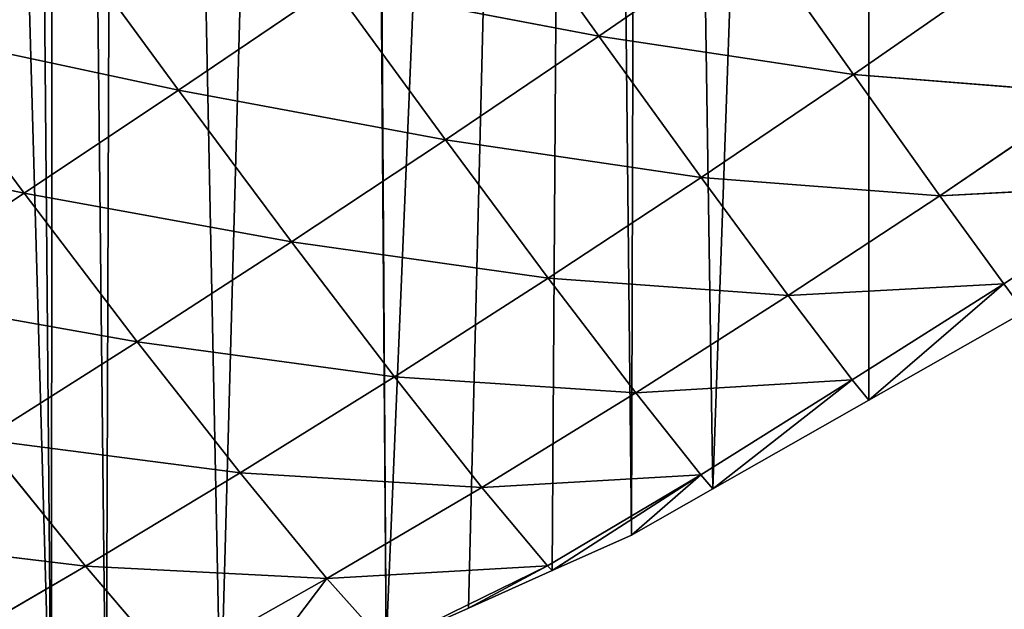
# Model space of a CAD drawing. Extents: x 0 to 9044, y 0 to 4263.
# Drawn here: x 1932 to 2024, y 1606 to 1661 of the extents above; entities that cross this region are included whole.
import ezdxf

# ---------------------------------------------------------------- set-up
doc = ezdxf.new("R2010")
doc.units = 0
doc.header["$LTSCALE"] = 25.4
doc.layers.get('0').update_dxf_attribs({"color": 13, "linetype": 'CONTINUOUS'})

msp = doc.modelspace()

# ---------------------------------------------------------------- linework, layer by layer
at = {"color": 52}
for p, q in [((1986.279, 1659.785, 105.459), (1975.829, 1674.38, 134.859)), ((1986.279, 1659.785, 105.459), (1975.829, 1674.38, 134.859)), ((1947.09, 1654.766, 128.694), (1935.893, 1670.047, 155.222)), ((1947.09, 1654.766, 128.694), (1935.893, 1670.047, 155.222)), ((2000.546, 1669.614, 107.08), (1986.279, 1659.785, 105.459)), ((2000.546, 1669.614, 107.08), (1986.279, 1659.785, 105.459)), ((2009.996, 1656.232, 75.254), (2000.546, 1669.614, 107.08)), ((2009.996, 1656.232, 75.254), (2000.546, 1669.614, 107.08)), ((2024.126, 1666.02, 76.11), (2009.996, 1656.232, 75.254)), ((2024.126, 1666.02, 76.11), (2009.996, 1656.232, 75.254)), ((1961.475, 1664.508, 132.387), (1947.09, 1654.766, 128.694)), ((1961.475, 1664.508, 132.387), (1947.09, 1654.766, 128.694)), ((1971.981, 1650.125, 102.652), (1961.475, 1664.508, 132.387)), ((1986.279, 1659.785, 105.459), (1961.475, 1664.508, 132.387)), ((1986.279, 1659.785, 105.459), (1961.475, 1664.508, 132.387)), ((1971.981, 1650.125, 102.652), (1961.475, 1664.508, 132.387)), ((1932.685, 1645.168, 123.82), (1921.468, 1660.23, 150.635)), ((1947.09, 1654.766, 128.694), (1921.468, 1660.23, 150.635)), ((1947.09, 1654.766, 128.694), (1921.468, 1660.23, 150.635)), ((1932.685, 1645.168, 123.82), (1921.468, 1660.23, 150.635)), ((1986.279, 1659.785, 105.459), (1971.981, 1650.125, 102.652)), ((1986.279, 1659.785, 105.459), (1971.981, 1650.125, 102.652)), ((1995.802, 1646.642, 73.278), (1986.279, 1659.785, 105.459)), ((2009.996, 1656.232, 75.254), (1986.279, 1659.785, 105.459)), ((1995.802, 1646.642, 73.278), (1986.279, 1659.785, 105.459)), ((2009.996, 1656.232, 75.254), (1986.279, 1659.785, 105.459)), ((2009.996, 1656.232, 75.254), (1995.802, 1646.642, 73.278)), ((2009.996, 1656.232, 75.254), (1995.802, 1646.642, 73.278)), ((2018.053, 1644.935, 42.411), (2009.996, 1656.232, 75.254)), ((2032.089, 1654.465, 43.667), (2009.996, 1656.232, 75.254)), ((2032.089, 1654.465, 43.667), (2009.996, 1656.232, 75.254)), ((2018.053, 1644.935, 42.411), (2009.996, 1656.232, 75.254)), ((1947.09, 1654.766, 128.694), (1932.685, 1645.168, 123.82)), ((1947.09, 1654.766, 128.694), (1932.685, 1645.168, 123.82)), ((1957.629, 1640.629, 98.677), (1947.09, 1654.766, 128.694)), ((1971.981, 1650.125, 102.652), (1947.09, 1654.766, 128.694)), ((1971.981, 1650.125, 102.652), (1947.09, 1654.766, 128.694)), ((1957.629, 1640.629, 98.677), (1947.09, 1654.766, 128.694)), ((2032.089, 1654.465, 43.667), (2018.053, 1644.935, 42.411)), ((2032.089, 1654.465, 43.667), (2018.053, 1644.935, 42.411)), ((1932.685, 1645.168, 123.82), (1907.068, 1650.551, 144.882)), ((1932.685, 1645.168, 123.82), (1907.068, 1650.551, 144.882)), ((1971.981, 1650.125, 102.652), (1957.629, 1640.629, 98.677)), ((1971.981, 1650.125, 102.652), (1957.629, 1640.629, 98.677)), ((1981.554, 1637.253, 70.233), (1971.981, 1650.125, 102.652)), ((1995.802, 1646.642, 73.278), (1971.981, 1650.125, 102.652)), ((1995.802, 1646.642, 73.278), (1971.981, 1650.125, 102.652)), ((1981.554, 1637.253, 70.233), (1971.981, 1650.125, 102.652)), ((1995.802, 1646.642, 73.278), (1981.554, 1637.253, 70.233)), ((1995.802, 1646.642, 73.278), (1981.554, 1637.253, 70.233)), ((2003.918, 1635.643, 40.188), (1995.802, 1646.642, 73.278)), ((2018.053, 1644.935, 42.411), (1995.802, 1646.642, 73.278)), ((2018.053, 1644.935, 42.411), (1995.802, 1646.642, 73.278)), ((2003.918, 1635.643, 40.188), (1995.802, 1646.642, 73.278)), ((2037.992, 1645.936, 13.867), (2018.053, 1644.935, 42.411)), ((2037.992, 1645.936, 13.867), (2018.053, 1644.935, 42.411)), ((2037.992, 1645.936, 13.867), (2024.01, 1636.725, 12.38)), ((2037.992, 1645.936, 13.867), (2024.01, 1636.725, 12.38)), ((1932.685, 1645.168, 123.82), (1918.297, 1635.744, 117.814)), ((1932.685, 1645.168, 123.82), (1918.297, 1635.744, 117.814)), ((1943.237, 1631.313, 93.57), (1932.685, 1645.168, 123.82)), ((1957.629, 1640.629, 98.677), (1932.685, 1645.168, 123.82)), ((1957.629, 1640.629, 98.677), (1932.685, 1645.168, 123.82)), ((1943.237, 1631.313, 93.57), (1932.685, 1645.168, 123.82)), ((2018.053, 1644.935, 42.411), (2003.918, 1635.643, 40.188)), ((2018.053, 1644.935, 42.411), (2003.918, 1635.643, 40.188)), ((2024.01, 1636.725, 12.38), (2018.053, 1644.935, 42.411)), ((2024.01, 1636.725, 12.38), (2018.053, 1644.935, 42.411)), ((1957.629, 1640.629, 98.677), (1943.237, 1631.313, 93.57)), ((1957.629, 1640.629, 98.677), (1943.237, 1631.313, 93.57)), ((1967.221, 1628.072, 66.096), (1957.629, 1640.629, 98.677)), ((1981.554, 1637.253, 70.233), (1957.629, 1640.629, 98.677)), ((1967.221, 1628.072, 66.096), (1957.629, 1640.629, 98.677)), ((1981.554, 1637.253, 70.233), (1957.629, 1640.629, 98.677)), ((1981.554, 1637.253, 70.233), (1967.221, 1628.072, 66.096)), ((1981.554, 1637.253, 70.233), (1967.221, 1628.072, 66.096)), ((1989.714, 1626.564, 37.117), (1981.554, 1637.253, 70.233)), ((2003.918, 1635.643, 40.188), (1981.554, 1637.253, 70.233)), ((1989.714, 1626.564, 37.117), (1981.554, 1637.253, 70.233)), ((2003.918, 1635.643, 40.188), (1981.554, 1637.253, 70.233)), ((2024.01, 1636.725, 12.38), (2003.918, 1635.643, 40.188)), ((2024.01, 1636.725, 12.38), (2003.918, 1635.643, 40.188)), ((2024.01, 1636.725, 12.38), (2009.897, 1627.778, 10.054)), ((2024.01, 1636.725, 12.38), (2009.897, 1627.778, 10.054)), ((2024.01, 1636.725, 12.38), (2011.425, 1625.878)), ((2024.01, 1636.725, 12.38), (2011.425, 1625.878)), ((2025.958, 1634.119), (2024.01, 1636.725, 12.38)), ((2025.958, 1634.119), (2024.01, 1636.725, 12.38)), ((1943.237, 1631.313, 93.57), (1918.297, 1635.744, 117.814)), ((1943.237, 1631.313, 93.57), (1918.297, 1635.744, 117.814)), ((2003.918, 1635.643, 40.188), (1989.714, 1626.564, 37.117)), ((2003.918, 1635.643, 40.188), (1989.714, 1626.564, 37.117)), ((2009.897, 1627.778, 10.054), (2003.918, 1635.643, 40.188)), ((2009.897, 1627.778, 10.054), (2003.918, 1635.643, 40.188)), ((2011.425, 1625.878), (2025.958, 1634.119)), ((2011.425, 1625.878), (2025.958, 1634.119)), ((1943.237, 1631.313, 93.57), (1928.851, 1622.213, 87.389)), ((1943.237, 1631.313, 93.57), (1928.851, 1622.213, 87.389)), ((1952.818, 1619.121, 60.893), (1943.237, 1631.313, 93.57)), ((1967.221, 1628.072, 66.096), (1943.237, 1631.313, 93.57)), ((1952.818, 1619.121, 60.893), (1943.237, 1631.313, 93.57)), ((1967.221, 1628.072, 66.096), (1943.237, 1631.313, 93.57)), ((1967.221, 1628.072, 66.096), (1952.818, 1619.121, 60.893)), ((1967.221, 1628.072, 66.096), (1952.818, 1619.121, 60.893)), ((1975.375, 1617.764, 33.055), (1967.221, 1628.072, 66.096)), ((1989.714, 1626.564, 37.117), (1967.221, 1628.072, 66.096)), ((1975.375, 1617.764, 33.055), (1967.221, 1628.072, 66.096)), ((1989.714, 1626.564, 37.117), (1967.221, 1628.072, 66.096)), ((2009.897, 1627.778, 10.054), (1989.714, 1626.564, 37.117)), ((2009.897, 1627.778, 10.054), (1989.714, 1626.564, 37.117)), ((2009.897, 1627.778, 10.054), (1995.768, 1618.944, 7.184)), ((2009.897, 1627.778, 10.054), (1995.768, 1618.944, 7.184)), ((2009.897, 1627.778, 10.054), (1996.892, 1617.637)), ((2009.897, 1627.778, 10.054), (1996.892, 1617.637)), ((2011.425, 1625.878), (2009.897, 1627.778, 10.054)), ((2011.425, 1625.878), (2009.897, 1627.778, 10.054)), ((1989.714, 1626.564, 37.117), (1975.375, 1617.764, 33.055)), ((1989.714, 1626.564, 37.117), (1975.375, 1617.764, 33.055)), ((1995.768, 1618.944, 7.184), (1989.714, 1626.564, 37.117)), ((1995.768, 1618.944, 7.184), (1989.714, 1626.564, 37.117)), ((1996.892, 1617.637), (2011.425, 1625.878)), ((1996.892, 1617.637), (2011.425, 1625.878)), ((1938.404, 1610.431, 54.719), (1928.851, 1622.213, 87.389)), ((1952.818, 1619.121, 60.893), (1928.851, 1622.213, 87.389)), ((1952.818, 1619.121, 60.893), (1928.851, 1622.213, 87.389)), ((1938.404, 1610.431, 54.719), (1928.851, 1622.213, 87.389)), ((1952.818, 1619.121, 60.893), (1938.404, 1610.431, 54.719)), ((1952.818, 1619.121, 60.893), (1938.404, 1610.431, 54.719)), ((1960.912, 1609.28, 27.999), (1952.818, 1619.121, 60.893)), ((1975.375, 1617.764, 33.055), (1952.818, 1619.121, 60.893)), ((1975.375, 1617.764, 33.055), (1952.818, 1619.121, 60.893)), ((1960.912, 1609.28, 27.999), (1952.818, 1619.121, 60.893)), ((1995.768, 1618.944, 7.184), (1975.375, 1617.764, 33.055)), ((1995.768, 1618.944, 7.184), (1975.375, 1617.764, 33.055)), ((1995.768, 1618.944, 7.184), (1981.474, 1610.457, 3.228)), ((1995.768, 1618.944, 7.184), (1981.474, 1610.457, 3.228)), ((1995.768, 1618.944, 7.184), (1981.915, 1610.026)), ((1995.768, 1618.944, 7.184), (1981.915, 1610.026)), ((1995.768, 1618.944, 7.184), (1989.302, 1613.332)), ((1995.768, 1618.944, 7.184), (1989.302, 1613.332)), ((1996.892, 1617.637), (1995.768, 1618.944, 7.184)), ((1996.892, 1617.637), (1995.768, 1618.944, 7.184)), ((1975.375, 1617.764, 33.055), (1960.912, 1609.28, 27.999)), ((1975.375, 1617.764, 33.055), (1960.912, 1609.28, 27.999)), ((1981.474, 1610.457, 3.228), (1975.375, 1617.764, 33.055)), ((1981.474, 1610.457, 3.228), (1975.375, 1617.764, 33.055)), ((1989.302, 1613.332), (1996.892, 1617.637)), ((1989.302, 1613.332), (1996.892, 1617.637)), ((1938.404, 1610.431, 54.719), (1914.437, 1613.317, 80.159)), ((1938.404, 1610.431, 54.719), (1914.437, 1613.317, 80.159)), ((1981.915, 1610.026), (1989.302, 1613.332)), ((1981.915, 1610.026), (1989.302, 1613.332)), ((1938.404, 1610.431, 54.719), (1923.944, 1601.983, 47.615)), ((1938.404, 1610.431, 54.719), (1923.944, 1601.983, 47.615)), ((1946.413, 1601.1, 22.161), (1938.404, 1610.431, 54.719)), ((1960.912, 1609.28, 27.999), (1938.404, 1610.431, 54.719)), ((1946.413, 1601.1, 22.161), (1938.404, 1610.431, 54.719)), ((1960.912, 1609.28, 27.999), (1938.404, 1610.431, 54.719)), ((1960.912, 1609.28, 27.999), (1981.474, 1610.457, 3.228)), ((1960.912, 1609.28, 27.999), (1981.474, 1610.457, 3.228)), ((1981.474, 1610.457, 3.228), (1966.454, 1603.106)), ((1981.474, 1610.457, 3.228), (1966.454, 1603.106)), ((1981.474, 1610.457, 3.228), (1974.11, 1606.533)), ((1981.474, 1610.457, 3.228), (1974.11, 1606.533)), ((1974.11, 1606.533), (1981.915, 1610.026)), ((1974.11, 1606.533), (1981.915, 1610.026)), ((1981.915, 1610.026), (1981.474, 1610.457, 3.228)), ((1981.915, 1610.026), (1981.474, 1610.457, 3.228)), ((1960.912, 1609.28, 27.999), (1946.413, 1601.1, 22.161)), ((1960.912, 1609.28, 27.999), (1946.413, 1601.1, 22.161)), ((1960.912, 1609.28, 27.999), (1950.993, 1596.185)), ((1960.912, 1609.28, 27.999), (1950.993, 1596.185)), ((1966.454, 1603.106), (1960.912, 1609.28, 27.999)), ((1966.454, 1603.106), (1960.912, 1609.28, 27.999)), ((1966.454, 1603.106), (1974.11, 1606.533)), ((1966.454, 1603.106), (1974.11, 1606.533))]:
    msp.add_line(p, q, dxfattribs=at)

# ---------------------------------------------------------------- meshes
mesh = msp.add_polyface(dxfattribs=at)
corners = [(1573.999, 1583.121), (1576.79, 1570.309), (1572.106, 1571.354), (1575.325, 1591.371), (1577.783, 1606.656), (1584.159, 1568.664), (1579.33, 1616.279), (1579.954, 1620.155), (1582.161, 1629.346), (1585.344, 1642.597), (1600.649, 1564.984), (1587.338, 1650.9), (1591.424, 1667.915), (1591.863, 1669.272), (1592.774, 1672.085), (1599.181, 1691.888), (1601.116, 1697.867), (1608.265, 1563.285), (1605.589, 1711.691), (1606.452, 1714.359), (1611.882, 1727.526), (1618.123, 1561.085), (1612.955, 1730.129), (1620.471, 1748.355), (1625.202, 1560.148), (1624.709, 1758.633), (1624.952, 1759.222), (1628.395, 1765.999), (1631.368, 1559.332), (1636.925, 1782.782), (1651.654, 1556.646), (1642.086, 1792.939), (1645.454, 1799.566), (1646.816, 1802.247), (1654.774, 1815.224), (1653.778, 1556.365), (1673.142, 1553.802), (1664.176, 1830.556), (1664.275, 1830.626), (1673.883, 1845.874), (1675.99, 1553.681), (1684.24, 1860.057), (1678.706, 1553.566), (1696.939, 1552.793), (1694.28, 1873.806), (1694.697, 1874.099), (1705.348, 1887.863), (1708.352, 1552.309), (1716.55, 1900.844), (1717.888, 1551.905), (1727.752, 1913.825), (1728.194, 1551.468), (1731.259, 1917.888), (1738.182, 1551.949), (1739.515, 1926.008), (1739.354, 1552.006), (1757.842, 1552.896), (1745.508, 1931.902), (1751.533, 1937.828), (1763.551, 1949.647), (1773.101, 1553.631), (1765.151, 1951.222), (1776.26, 1960.484), (1777.501, 1553.843), (1789.075, 1971.169), (1782.855, 1554.101), (1796.313, 1555.995), (1801.607, 1981.617), (1810.802, 1558.035), (1801.908, 1981.829), (1815.512, 1991.393), (1814.809, 1558.599), (1833.304, 1561.202), (1829.115, 2000.957), (1840.416, 2008.901), (1836.704, 1561.681), (1850.925, 1565.05), (1842.852, 2010.331), (1857.244, 2018.773), (1852.875, 1565.512), (1868.348, 1569.178), (1871.636, 2027.215), (1885.772, 1573.307), (1881.356, 2032.917), (1887.094, 2034.139), (1889.33, 1574.15), (1892.666, 2035.326), (1902.396, 1578.572), (1904.772, 2037.906), (1903.353, 1578.896), (1918.816, 1584.13), (1922.45, 2041.672), (1935.235, 1589.688), (1931.274, 2043.552), (1935.431, 2043.29), (1940.326, 1591.411), (1941.926, 2042.88), (1950.993, 1596.185), (1963.194, 2041.539), (1966.454, 1603.106), (1963.584, 2040.984), (1984.782, 2039.743), (1974.11, 1606.533), (1981.915, 1610.026), (1989.302, 1613.332), (1990.509, 2037.815), (1996.892, 1617.637), (2011.406, 2030.78), (2011.425, 1625.878), (2011.58, 2030.531), (2025.958, 1634.119), (2033.017, 2023.505), (2035.88, 1639.746), (2033.565, 2023.32), (2039.836, 2019.247), (2040.201, 1642.773), (2049.481, 2012.983), (2053.82, 1652.315), (2065.818, 2002.373), (2060.911, 1657.282), (2067.439, 1661.856), (2077.23, 1994.96), (2079.703, 1670.448), (2078.968, 1993.831), (2081.397, 1991.229), (2080.968, 1671.527), (2093.673, 1682.368), (2093.848, 1977.887), (2106.379, 1693.21), (2106.298, 1964.545), (2116.305, 1953.823), (2119.084, 1704.051), (2118.045, 1950.709), (2126.913, 1934.849), (2120.434, 1705.203), (2124.349, 1712.122), (2128.536, 1719.523), (2135.78, 1918.988), (2137.6, 1735.545), (2143.029, 1906.021), (2145.096, 1748.796), (2143.953, 1902.64), (2145.121, 1898.362), (2145.625, 1749.732), (2149.014, 1884.104), (2146.234, 1752.18), (2151.542, 1773.547), (2154.076, 1865.569), (2152.105, 1775.815), (2156.85, 1794.914), (2157.321, 1853.683), (2157.349, 1852.044), (2157.814, 1824.012), (2158.177, 1802.174), (2158.207, 1800.375), (2157.452, 1845.849), (2157.841, 1822.424)]
mesh.append_faces([[corners[k] for k in face] for face in [(0, 1, 2), (149, 153, 154), (152, 151, 155), (153, 152, 156)]], dxfattribs={"vtx0": -1, "color": 52})
mesh.append_faces([[corners[k] for k in face] for face in [(1, 4, 5), (5, 9, 10), (10, 16, 17), (17, 20, 21), (21, 23, 24), (24, 27, 28), (28, 29, 30), (30, 34, 35), (35, 34, 36), (36, 39, 40), (40, 41, 42), (42, 41, 43), (43, 46, 47), (47, 48, 49), (49, 50, 51), (51, 52, 53), (53, 54, 55), (55, 54, 56), (56, 59, 60), (60, 62, 63), (63, 64, 65), (65, 64, 66), (66, 67, 68), (68, 70, 71), (71, 70, 72), (72, 74, 75), (75, 74, 76), (76, 78, 79), (79, 78, 80), (80, 81, 82), (82, 84, 85), (85, 86, 87), (87, 88, 89), (89, 88, 90), (90, 91, 92), (92, 94, 95), (95, 96, 97), (97, 98, 99), (99, 101, 102), (102, 101, 103), (103, 101, 104), (104, 105, 106), (106, 107, 108), (108, 109, 110), (110, 111, 112), (112, 114, 115), (115, 116, 117), (117, 118, 119), (119, 118, 120), (120, 121, 122), (122, 124, 125), (125, 124, 126), (126, 127, 128), (128, 130, 131), (131, 133, 134), (134, 133, 135), (135, 133, 136), (136, 137, 138), (138, 139, 140), (140, 142, 143), (143, 144, 145), (145, 144, 146), (146, 147, 148), (148, 147, 149)]], dxfattribs={"vtx0": -1, "vtx1": -1, "color": 52})
mesh.append_faces([[corners[k] for k in face] for face in [(149, 151, 152), (149, 152, 153)]], dxfattribs={"vtx0": -1, "vtx1": -1, "vtx2": -1, "color": 52})
mesh.append_faces([[corners[k] for k in face] for face in [(1, 0, 3), (1, 3, 4), (5, 4, 6), (5, 6, 7), (5, 7, 8), (5, 8, 9), (10, 9, 11), (10, 11, 12), (10, 12, 13), (10, 13, 14), (10, 14, 15), (10, 15, 16), (17, 16, 18), (17, 18, 19), (17, 19, 20), (21, 20, 22), (21, 22, 23), (24, 23, 25), (24, 25, 26), (24, 26, 27), (28, 27, 29), (30, 29, 31), (30, 31, 32), (30, 32, 33), (30, 33, 34), (36, 34, 37), (36, 37, 38), (36, 38, 39), (40, 39, 41), (43, 41, 44), (43, 44, 45), (43, 45, 46), (47, 46, 48), (49, 48, 50), (51, 50, 52), (53, 52, 54), (56, 54, 57), (56, 57, 58), (56, 58, 59), (60, 59, 61), (60, 61, 62), (63, 62, 64), (66, 64, 67), (68, 67, 69), (68, 69, 70), (72, 70, 73), (72, 73, 74), (76, 74, 77), (76, 77, 78), (80, 78, 81), (82, 81, 83), (82, 83, 84), (85, 84, 86), (87, 86, 88), (90, 88, 91), (92, 91, 93), (92, 93, 94), (95, 94, 96), (97, 96, 98), (99, 98, 100), (99, 100, 101), (104, 101, 105), (106, 105, 107), (108, 107, 109), (110, 109, 111), (112, 111, 113), (112, 113, 114), (115, 114, 116), (117, 116, 118), (120, 118, 121), (122, 121, 123), (122, 123, 124), (126, 124, 127), (128, 127, 129), (128, 129, 130), (131, 130, 132), (131, 132, 133), (136, 133, 137), (138, 137, 139), (140, 139, 141), (140, 141, 142), (143, 142, 144), (146, 144, 147), (149, 147, 150), (149, 150, 151)]], dxfattribs={"vtx0": -1, "vtx2": -1, "color": 52})
mesh = msp.add_polyface(dxfattribs=at)
corners = [(1909.779, 1676.188, 173.568), (1935.893, 1670.047, 155.222), (1921.468, 1660.23, 150.635)]
mesh.append_faces([[corners[k] for k in face] for face in [(0, 1, 2)]], dxfattribs={"color": 52})
mesh = msp.add_polyface(dxfattribs=at)
corners = [(1975.829, 1674.38, 134.859), (1986.279, 1659.785, 105.459), (1961.475, 1664.508, 132.387)]
mesh.append_faces([[corners[k] for k in face] for face in [(0, 1, 2)]], dxfattribs={"color": 52})
mesh = msp.add_polyface(dxfattribs=at)
corners = [(1975.829, 1674.38, 134.859), (2000.546, 1669.614, 107.08), (1986.279, 1659.785, 105.459)]
mesh.append_faces([[corners[k] for k in face] for face in [(0, 1, 2)]], dxfattribs={"color": 52})
mesh = msp.add_polyface(dxfattribs=at)
corners = [(1935.893, 1670.047, 155.222), (1947.09, 1654.766, 128.694), (1921.468, 1660.23, 150.635)]
mesh.append_faces([[corners[k] for k in face] for face in [(0, 1, 2)]], dxfattribs={"color": 52})
mesh = msp.add_polyface(dxfattribs=at)
corners = [(1935.893, 1670.047, 155.222), (1961.475, 1664.508, 132.387), (1947.09, 1654.766, 128.694)]
mesh.append_faces([[corners[k] for k in face] for face in [(0, 1, 2)]], dxfattribs={"color": 52})
mesh = msp.add_polyface(dxfattribs=at)
corners = [(2000.546, 1669.614, 107.08), (2009.996, 1656.232, 75.254), (1986.279, 1659.785, 105.459)]
mesh.append_faces([[corners[k] for k in face] for face in [(0, 1, 2)]], dxfattribs={"color": 52})
mesh = msp.add_polyface(dxfattribs=at)
corners = [(2000.546, 1669.614, 107.08), (2024.126, 1666.02, 76.11), (2009.996, 1656.232, 75.254)]
mesh.append_faces([[corners[k] for k in face] for face in [(0, 1, 2)]], dxfattribs={"color": 52})
mesh = msp.add_polyface(dxfattribs=at)
corners = [(2024.126, 1666.02, 76.11), (2032.089, 1654.465, 43.667), (2009.996, 1656.232, 75.254)]
mesh.append_faces([[corners[k] for k in face] for face in [(0, 1, 2)]], dxfattribs={"color": 52})
mesh = msp.add_polyface(dxfattribs=at)
corners = [(1961.475, 1664.508, 132.387), (1971.981, 1650.125, 102.652), (1947.09, 1654.766, 128.694)]
mesh.append_faces([[corners[k] for k in face] for face in [(0, 1, 2)]], dxfattribs={"color": 52})
mesh = msp.add_polyface(dxfattribs=at)
corners = [(1961.475, 1664.508, 132.387), (1986.279, 1659.785, 105.459), (1971.981, 1650.125, 102.652)]
mesh.append_faces([[corners[k] for k in face] for face in [(0, 1, 2)]], dxfattribs={"color": 52})
mesh = msp.add_polyface(dxfattribs=at)
corners = [(1921.468, 1660.23, 150.635), (1932.685, 1645.168, 123.82), (1907.068, 1650.551, 144.882)]
mesh.append_faces([[corners[k] for k in face] for face in [(0, 1, 2)]], dxfattribs={"color": 52})
mesh = msp.add_polyface(dxfattribs=at)
corners = [(1921.468, 1660.23, 150.635), (1947.09, 1654.766, 128.694), (1932.685, 1645.168, 123.82)]
mesh.append_faces([[corners[k] for k in face] for face in [(0, 1, 2)]], dxfattribs={"color": 52})
mesh = msp.add_polyface(dxfattribs=at)
corners = [(1986.279, 1659.785, 105.459), (1995.802, 1646.642, 73.278), (1971.981, 1650.125, 102.652)]
mesh.append_faces([[corners[k] for k in face] for face in [(0, 1, 2)]], dxfattribs={"color": 52})
mesh = msp.add_polyface(dxfattribs=at)
corners = [(1986.279, 1659.785, 105.459), (2009.996, 1656.232, 75.254), (1995.802, 1646.642, 73.278)]
mesh.append_faces([[corners[k] for k in face] for face in [(0, 1, 2)]], dxfattribs={"color": 52})
mesh = msp.add_polyface(dxfattribs=at)
corners = [(2009.996, 1656.232, 75.254), (2018.053, 1644.935, 42.411), (1995.802, 1646.642, 73.278)]
mesh.append_faces([[corners[k] for k in face] for face in [(0, 1, 2)]], dxfattribs={"color": 52})
mesh = msp.add_polyface(dxfattribs=at)
corners = [(2009.996, 1656.232, 75.254), (2032.089, 1654.465, 43.667), (2018.053, 1644.935, 42.411)]
mesh.append_faces([[corners[k] for k in face] for face in [(0, 1, 2)]], dxfattribs={"color": 52})
mesh = msp.add_polyface(dxfattribs=at)
corners = [(1947.09, 1654.766, 128.694), (1957.629, 1640.629, 98.677), (1932.685, 1645.168, 123.82)]
mesh.append_faces([[corners[k] for k in face] for face in [(0, 1, 2)]], dxfattribs={"color": 52})
mesh = msp.add_polyface(dxfattribs=at)
corners = [(1947.09, 1654.766, 128.694), (1971.981, 1650.125, 102.652), (1957.629, 1640.629, 98.677)]
mesh.append_faces([[corners[k] for k in face] for face in [(0, 1, 2)]], dxfattribs={"color": 52})
mesh = msp.add_polyface(dxfattribs=at)
corners = [(2032.089, 1654.465, 43.667), (2037.992, 1645.936, 13.867), (2018.053, 1644.935, 42.411)]
mesh.append_faces([[corners[k] for k in face] for face in [(0, 1, 2)]], dxfattribs={"color": 52})
mesh = msp.add_polyface(dxfattribs=at)
corners = [(1907.068, 1650.551, 144.882), (1932.685, 1645.168, 123.82), (1918.297, 1635.744, 117.814)]
mesh.append_faces([[corners[k] for k in face] for face in [(0, 1, 2)]], dxfattribs={"color": 52})
mesh = msp.add_polyface(dxfattribs=at)
corners = [(1971.981, 1650.125, 102.652), (1981.554, 1637.253, 70.233), (1957.629, 1640.629, 98.677)]
mesh.append_faces([[corners[k] for k in face] for face in [(0, 1, 2)]], dxfattribs={"color": 52})
mesh = msp.add_polyface(dxfattribs=at)
corners = [(1971.981, 1650.125, 102.652), (1995.802, 1646.642, 73.278), (1981.554, 1637.253, 70.233)]
mesh.append_faces([[corners[k] for k in face] for face in [(0, 1, 2)]], dxfattribs={"color": 52})
mesh = msp.add_polyface(dxfattribs=at)
corners = [(1995.802, 1646.642, 73.278), (2003.918, 1635.643, 40.188), (1981.554, 1637.253, 70.233)]
mesh.append_faces([[corners[k] for k in face] for face in [(0, 1, 2)]], dxfattribs={"color": 52})
mesh = msp.add_polyface(dxfattribs=at)
corners = [(1995.802, 1646.642, 73.278), (2018.053, 1644.935, 42.411), (2003.918, 1635.643, 40.188)]
mesh.append_faces([[corners[k] for k in face] for face in [(0, 1, 2)]], dxfattribs={"color": 52})
mesh = msp.add_polyface(dxfattribs=at)
corners = [(2018.053, 1644.935, 42.411), (2037.992, 1645.936, 13.867), (2024.01, 1636.725, 12.38)]
mesh.append_faces([[corners[k] for k in face] for face in [(0, 1, 2)]], dxfattribs={"color": 52})
mesh = msp.add_polyface(dxfattribs=at)
corners = [(2037.992, 1645.936, 13.867), (2025.958, 1634.119), (2024.01, 1636.725, 12.38)]
mesh.append_faces([[corners[k] for k in face] for face in [(0, 1, 2)]], dxfattribs={"color": 52})
mesh = msp.add_polyface(dxfattribs=at)
corners = [(1932.685, 1645.168, 123.82), (1943.237, 1631.313, 93.57), (1918.297, 1635.744, 117.814)]
mesh.append_faces([[corners[k] for k in face] for face in [(0, 1, 2)]], dxfattribs={"color": 52})
mesh = msp.add_polyface(dxfattribs=at)
corners = [(1932.685, 1645.168, 123.82), (1957.629, 1640.629, 98.677), (1943.237, 1631.313, 93.57)]
mesh.append_faces([[corners[k] for k in face] for face in [(0, 1, 2)]], dxfattribs={"color": 52})
mesh = msp.add_polyface(dxfattribs=at)
corners = [(2018.053, 1644.935, 42.411), (2024.01, 1636.725, 12.38), (2003.918, 1635.643, 40.188)]
mesh.append_faces([[corners[k] for k in face] for face in [(0, 1, 2)]], dxfattribs={"color": 52})
mesh = msp.add_polyface(dxfattribs=at)
corners = [(1957.629, 1640.629, 98.677), (1967.221, 1628.072, 66.096), (1943.237, 1631.313, 93.57)]
mesh.append_faces([[corners[k] for k in face] for face in [(0, 1, 2)]], dxfattribs={"color": 52})
mesh = msp.add_polyface(dxfattribs=at)
corners = [(1957.629, 1640.629, 98.677), (1981.554, 1637.253, 70.233), (1967.221, 1628.072, 66.096)]
mesh.append_faces([[corners[k] for k in face] for face in [(0, 1, 2)]], dxfattribs={"color": 52})
mesh = msp.add_polyface(dxfattribs=at)
corners = [(1981.554, 1637.253, 70.233), (1989.714, 1626.564, 37.117), (1967.221, 1628.072, 66.096)]
mesh.append_faces([[corners[k] for k in face] for face in [(0, 1, 2)]], dxfattribs={"color": 52})
mesh = msp.add_polyface(dxfattribs=at)
corners = [(1981.554, 1637.253, 70.233), (2003.918, 1635.643, 40.188), (1989.714, 1626.564, 37.117)]
mesh.append_faces([[corners[k] for k in face] for face in [(0, 1, 2)]], dxfattribs={"color": 52})
mesh = msp.add_polyface(dxfattribs=at)
corners = [(2003.918, 1635.643, 40.188), (2024.01, 1636.725, 12.38), (2009.897, 1627.778, 10.054)]
mesh.append_faces([[corners[k] for k in face] for face in [(0, 1, 2)]], dxfattribs={"color": 52})
mesh = msp.add_polyface(dxfattribs=at)
corners = [(2024.01, 1636.725, 12.38), (2011.425, 1625.878), (2009.897, 1627.778, 10.054)]
mesh.append_faces([[corners[k] for k in face] for face in [(0, 1, 2)]], dxfattribs={"color": 52})
mesh = msp.add_polyface(dxfattribs=at)
corners = [(2024.01, 1636.725, 12.38), (2025.958, 1634.119), (2011.425, 1625.878)]
mesh.append_faces([[corners[k] for k in face] for face in [(0, 1, 2)]], dxfattribs={"color": 52})
mesh = msp.add_polyface(dxfattribs=at)
corners = [(1918.297, 1635.744, 117.814), (1943.237, 1631.313, 93.57), (1928.851, 1622.213, 87.389)]
mesh.append_faces([[corners[k] for k in face] for face in [(0, 1, 2)]], dxfattribs={"color": 52})
mesh = msp.add_polyface(dxfattribs=at)
corners = [(2003.918, 1635.643, 40.188), (2009.897, 1627.778, 10.054), (1989.714, 1626.564, 37.117)]
mesh.append_faces([[corners[k] for k in face] for face in [(0, 1, 2)]], dxfattribs={"color": 52})
mesh = msp.add_polyface(dxfattribs=at)
corners = [(1943.237, 1631.313, 93.57), (1952.818, 1619.121, 60.893), (1928.851, 1622.213, 87.389)]
mesh.append_faces([[corners[k] for k in face] for face in [(0, 1, 2)]], dxfattribs={"color": 52})
mesh = msp.add_polyface(dxfattribs=at)
corners = [(1943.237, 1631.313, 93.57), (1967.221, 1628.072, 66.096), (1952.818, 1619.121, 60.893)]
mesh.append_faces([[corners[k] for k in face] for face in [(0, 1, 2)]], dxfattribs={"color": 52})
mesh = msp.add_polyface(dxfattribs=at)
corners = [(1967.221, 1628.072, 66.096), (1975.375, 1617.764, 33.055), (1952.818, 1619.121, 60.893)]
mesh.append_faces([[corners[k] for k in face] for face in [(0, 1, 2)]], dxfattribs={"color": 52})
mesh = msp.add_polyface(dxfattribs=at)
corners = [(1967.221, 1628.072, 66.096), (1989.714, 1626.564, 37.117), (1975.375, 1617.764, 33.055)]
mesh.append_faces([[corners[k] for k in face] for face in [(0, 1, 2)]], dxfattribs={"color": 52})
mesh = msp.add_polyface(dxfattribs=at)
corners = [(1989.714, 1626.564, 37.117), (2009.897, 1627.778, 10.054), (1995.768, 1618.944, 7.184)]
mesh.append_faces([[corners[k] for k in face] for face in [(0, 1, 2)]], dxfattribs={"color": 52})
mesh = msp.add_polyface(dxfattribs=at)
corners = [(2009.897, 1627.778, 10.054), (1996.892, 1617.637), (1995.768, 1618.944, 7.184)]
mesh.append_faces([[corners[k] for k in face] for face in [(0, 1, 2)]], dxfattribs={"color": 52})
mesh = msp.add_polyface(dxfattribs=at)
corners = [(2009.897, 1627.778, 10.054), (2011.425, 1625.878), (1996.892, 1617.637)]
mesh.append_faces([[corners[k] for k in face] for face in [(0, 1, 2)]], dxfattribs={"color": 52})
mesh = msp.add_polyface(dxfattribs=at)
corners = [(1989.714, 1626.564, 37.117), (1995.768, 1618.944, 7.184), (1975.375, 1617.764, 33.055)]
mesh.append_faces([[corners[k] for k in face] for face in [(0, 1, 2)]], dxfattribs={"color": 52})
mesh = msp.add_polyface(dxfattribs=at)
corners = [(1928.851, 1622.213, 87.389), (1938.404, 1610.431, 54.719), (1914.437, 1613.317, 80.159)]
mesh.append_faces([[corners[k] for k in face] for face in [(0, 1, 2)]], dxfattribs={"color": 52})
mesh = msp.add_polyface(dxfattribs=at)
corners = [(1928.851, 1622.213, 87.389), (1952.818, 1619.121, 60.893), (1938.404, 1610.431, 54.719)]
mesh.append_faces([[corners[k] for k in face] for face in [(0, 1, 2)]], dxfattribs={"color": 52})
mesh = msp.add_polyface(dxfattribs=at)
corners = [(1952.818, 1619.121, 60.893), (1960.912, 1609.28, 27.999), (1938.404, 1610.431, 54.719)]
mesh.append_faces([[corners[k] for k in face] for face in [(0, 1, 2)]], dxfattribs={"color": 52})
mesh = msp.add_polyface(dxfattribs=at)
corners = [(1952.818, 1619.121, 60.893), (1975.375, 1617.764, 33.055), (1960.912, 1609.28, 27.999)]
mesh.append_faces([[corners[k] for k in face] for face in [(0, 1, 2)]], dxfattribs={"color": 52})
mesh = msp.add_polyface(dxfattribs=at)
corners = [(1975.375, 1617.764, 33.055), (1995.768, 1618.944, 7.184), (1981.474, 1610.457, 3.228)]
mesh.append_faces([[corners[k] for k in face] for face in [(0, 1, 2)]], dxfattribs={"color": 52})
mesh = msp.add_polyface(dxfattribs=at)
corners = [(1995.768, 1618.944, 7.184), (1981.915, 1610.026), (1981.474, 1610.457, 3.228)]
mesh.append_faces([[corners[k] for k in face] for face in [(0, 1, 2)]], dxfattribs={"color": 52})
mesh = msp.add_polyface(dxfattribs=at)
corners = [(1995.768, 1618.944, 7.184), (1989.302, 1613.332), (1981.915, 1610.026)]
mesh.append_faces([[corners[k] for k in face] for face in [(0, 1, 2)]], dxfattribs={"color": 52})
mesh = msp.add_polyface(dxfattribs=at)
corners = [(1995.768, 1618.944, 7.184), (1996.892, 1617.637), (1989.302, 1613.332)]
mesh.append_faces([[corners[k] for k in face] for face in [(0, 1, 2)]], dxfattribs={"color": 52})
mesh = msp.add_polyface(dxfattribs=at)
corners = [(1975.375, 1617.764, 33.055), (1981.474, 1610.457, 3.228), (1960.912, 1609.28, 27.999)]
mesh.append_faces([[corners[k] for k in face] for face in [(0, 1, 2)]], dxfattribs={"color": 52})
mesh = msp.add_polyface(dxfattribs=at)
corners = [(1914.437, 1613.317, 80.159), (1938.404, 1610.431, 54.719), (1923.944, 1601.983, 47.615)]
mesh.append_faces([[corners[k] for k in face] for face in [(0, 1, 2)]], dxfattribs={"color": 52})
mesh = msp.add_polyface(dxfattribs=at)
corners = [(1938.404, 1610.431, 54.719), (1946.413, 1601.1, 22.161), (1923.944, 1601.983, 47.615)]
mesh.append_faces([[corners[k] for k in face] for face in [(0, 1, 2)]], dxfattribs={"color": 52})
mesh = msp.add_polyface(dxfattribs=at)
corners = [(1938.404, 1610.431, 54.719), (1960.912, 1609.28, 27.999), (1946.413, 1601.1, 22.161)]
mesh.append_faces([[corners[k] for k in face] for face in [(0, 1, 2)]], dxfattribs={"color": 52})
mesh = msp.add_polyface(dxfattribs=at)
corners = [(1960.912, 1609.28, 27.999), (1981.474, 1610.457, 3.228), (1966.454, 1603.106)]
mesh.append_faces([[corners[k] for k in face] for face in [(0, 1, 2)]], dxfattribs={"color": 52})
mesh = msp.add_polyface(dxfattribs=at)
corners = [(1981.474, 1610.457, 3.228), (1974.11, 1606.533), (1966.454, 1603.106)]
mesh.append_faces([[corners[k] for k in face] for face in [(0, 1, 2)]], dxfattribs={"color": 52})
mesh = msp.add_polyface(dxfattribs=at)
corners = [(1981.474, 1610.457, 3.228), (1981.915, 1610.026), (1974.11, 1606.533)]
mesh.append_faces([[corners[k] for k in face] for face in [(0, 1, 2)]], dxfattribs={"color": 52})
mesh = msp.add_polyface(dxfattribs=at)
corners = [(1960.912, 1609.28, 27.999), (1950.993, 1596.185), (1946.413, 1601.1, 22.161)]
mesh.append_faces([[corners[k] for k in face] for face in [(0, 1, 2)]], dxfattribs={"color": 52})
mesh = msp.add_polyface(dxfattribs=at)
corners = [(1960.912, 1609.28, 27.999), (1966.454, 1603.106), (1950.993, 1596.185)]
mesh.append_faces([[corners[k] for k in face] for face in [(0, 1, 2)]], dxfattribs={"color": 52})

doc.saveas('drawing.dxf')
